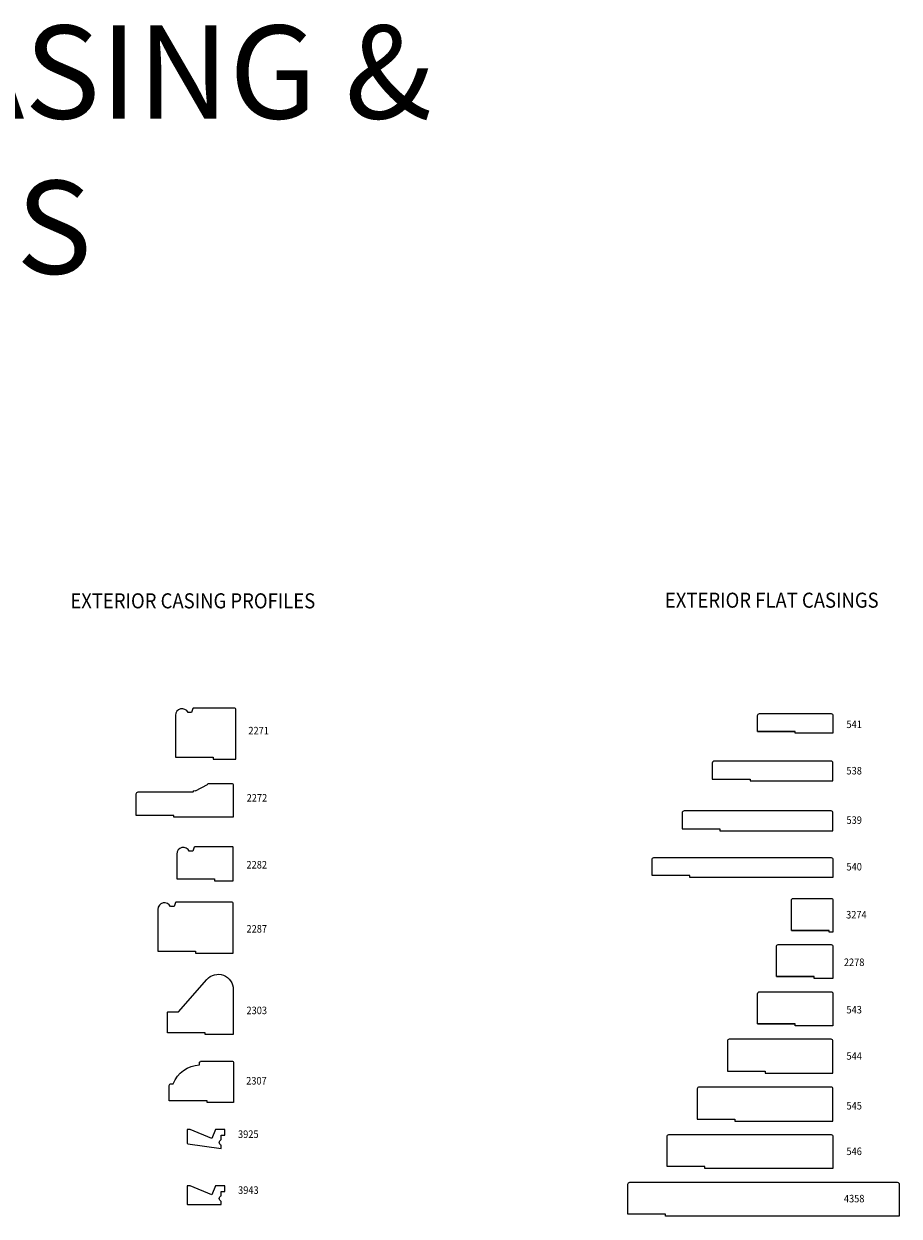
# Model space of a CAD drawing. Units: inches. Extents: x 45 to 278, y -34 to 20.
# Drawn here: x 92 to 106, y 0 to 20 of the extents above; entities that cross this region are included whole.
import ezdxf
from ezdxf.enums import TextEntityAlignment as Align

# ---------------------------------------------------------------- set-up
doc = ezdxf.new("R2010")
doc.units = ezdxf.units.IN
doc.header["$LTSCALE"] = 0.5
doc.header["$MEASUREMENT"] = 0
doc.styles.add('ARIAL', font='an______.ttf')
doc.styles.add('DIMTXT', font='lc______.ttf', dxfattribs={"width": 0.6, "oblique": 5})

msp = doc.modelspace()

# ---------------------------------------------------------------- linework, layer by layer
for points in [[(94.68039, 8.48131), (94.68039, 7.80598), (95.28743, 7.80598), (95.28743, 7.77563), (95.65164, 7.77563), (95.65164, 8.57995, 0.41421356), (95.63647, 8.59513), (94.9692, 8.59513, 0.32084116), (94.96202, 8.58999), (94.94034, 8.52647), (94.88278, 8.52647, 0.80143982)], [(94.39716, 5.35422), (94.39716, 4.6789), (95.0042, 4.6789), (95.0042, 4.64855), (95.61123, 4.64855), (95.61123, 5.45286, 0.41421356), (95.59605, 5.46804), (94.68598, 5.46804, 0.32084116), (94.67879, 5.4629), (94.65711, 5.39938), (94.59955, 5.39938, 0.80060115)], [(95.59786, 2.90886, -0.41421356), (95.61292, 2.8938), (95.61292, 2.24112), (95.18799, 2.24112), (95.18799, 2.27147), (94.58096, 2.27147), (94.58096, 2.51453, -0.41421356), (94.61107, 2.54464), (94.64166, 2.54464, -0.29169583), (95.06659, 2.84815), (95.06659, 2.87875, -0.41421356), (95.0967, 2.90886)]]:
    msp.add_lwpolyline(points, format="xyb", close=True)
for points in [[(104.0579, 8.22108), (104.0579, 8.47907, -0.41421356), (104.08826, 8.50942), (105.24162, 8.50942, -0.41421356), (105.27197, 8.47907), (105.27197, 8.19073), (104.66494, 8.19073), (104.66494, 8.22108), (104.0579, 8.22108), (104.66494, 8.22108)], [(95.21347, 7.38368), (95.58088, 7.38368, -0.41421356), (95.61123, 7.35332), (95.61123, 6.83735), (94.65515, 6.83735), (94.65515, 6.8677), (94.04812, 6.8677), (94.04812, 7.21674, -0.41421356), (94.07847, 7.24709), (94.96717, 7.24709), (94.97781, 7.26206)], [(94.70068, 6.24633), (94.70068, 5.84405), (95.30771, 5.84405), (95.30771, 5.8137), (95.61123, 5.8137), (95.61123, 6.35256, 0.41421356), (95.60364, 6.36015), (94.98948, 6.36015, 0.32084116), (94.98231, 6.35502), (94.96063, 6.29149), (94.90306, 6.29149, 0.80060115), (94.70068, 6.24633)], [(104.60423, 5.0151), (104.60423, 5.50073, -0.41421356), (104.63459, 5.53108), (105.24162, 5.53108, -0.41421356), (105.27197, 5.50073), (105.27197, 4.98475), (105.21127, 4.98475), (105.21127, 5.0151), (104.60423, 5.0151), (105.21127, 5.0151)], [(104.36142, 4.27045), (104.36142, 4.75608, -0.41421356), (104.39177, 4.78643), (105.24162, 4.78643, -0.41421356), (105.27197, 4.75608), (105.27197, 4.2401), (104.96845, 4.2401), (104.96845, 4.27045), (104.36142, 4.27045), (104.96845, 4.27045)], [(95.15547, 3.36732), (94.54892, 3.36732), (94.54892, 3.6939, -0.41421356), (94.55621, 3.70119), (94.73103, 3.70119), (95.185, 4.22451, -0.69411092), (95.61123, 4.06541), (95.61123, 3.33697), (95.15587, 3.33697), (95.15587, 3.36732), (95.14042, 3.36732), (94.85438, 3.36732)], [(104.0579, 3.5095), (104.0579, 3.99525, -0.41421356), (104.08826, 4.0256), (105.24162, 4.0256, -0.41421356), (105.27197, 3.99525), (105.27197, 3.47915), (104.66494, 3.47915), (104.66494, 3.5095), (104.0579, 3.5095), (104.66494, 3.5095)]]:
    msp.add_lwpolyline(points, format="xyb")
at = {"linetype": 'Continuous'}
for points in [[(103.35982, 7.74186, 0.41421356), (103.32947, 7.71151), (103.32947, 7.45352), (103.9365, 7.45352), (103.9365, 7.42317), (104.66494, 7.42317), (105.27197, 7.42317), (105.27197, 7.71151, 0.41421356), (105.24162, 7.74186)], [(105.27197, 6.90948, 0.41421356), (105.24162, 6.93984), (102.87419, 6.93984, 0.41421356), (102.84384, 6.90948), (102.84384, 6.6515), (103.45087, 6.6515), (103.45087, 6.62114), (104.66494, 6.62114), (105.27197, 6.62114)], [(102.35821, 5.89984), (102.35821, 6.15783, -0.41421356), (102.38856, 6.18818), (105.24162, 6.18818, -0.41421356), (105.27197, 6.15783), (105.27197, 5.86949), (104.66494, 5.86949), (102.96525, 5.86949), (102.96525, 5.89984)], [(103.60263, 3.26257, 0.41421356), (103.57228, 3.23221), (103.57228, 2.74659), (104.17931, 2.74659), (104.17931, 2.71624), (104.66494, 2.71624), (105.27197, 2.71624), (105.27197, 3.23221, 0.41421356), (105.24162, 3.26257)], [(94.87681, 1.57773), (95.4166, 1.50187), (95.4166, 1.55468, -0.66666667), (95.4166, 1.64573), (95.4166, 1.71421), (95.47731, 1.71421), (95.47731, 1.80526), (95.32497, 1.80526), (95.26496, 1.66038), (94.9152, 1.80526), (94.87028, 1.80526), (94.87028, 1.58524, 0.37388468)], [(103.20806, 1.18007), (103.20806, 1.21043), (102.60103, 1.21043), (102.60103, 1.69605, -0.41421356), (102.63138, 1.7264), (105.24162, 1.7264, -0.41421356), (105.27197, 1.69605), (105.27197, 1.18007), (104.66494, 1.18007)], [(94.87681, 0.59768), (95.4166, 0.59768), (95.4166, 0.65049, -0.66666667), (95.4166, 0.74155), (95.4166, 0.81002), (95.47731, 0.81002), (95.47731, 0.90107), (95.32497, 0.90107), (95.26496, 0.7562), (94.9152, 0.90107), (94.87028, 0.90107), (94.87028, 0.60519, 0.37388468)], [(106.33953, 0.41187), (102.57592, 0.41187), (102.57592, 0.44222), (101.96889, 0.44222), (101.96889, 0.92784, -0.41421356), (101.99924, 0.9582), (106.30918, 0.9582, -0.41421356), (106.33953, 0.92784)]]:
    msp.add_lwpolyline(points, format="xyb", close=True, dxfattribs=at)
msp.add_lwpolyline([(95.00511, 7.26667), (95.00511, 7.26667), (95.1939, 7.3641), (95.1939, 7.3641)])
at = {"extrusion": (1e-16, 0, -1)}
for points in [[(-95.1939, 7.3641, 0.41421356), (-95.21347, 7.38368)], [(-94.97781, 7.26206, 0.41421356), (-95.00511, 7.26667)]]:
    msp.add_lwpolyline(points, format="xyb", dxfattribs=at)
at = {"linetype": 'Continuous'}
msp.add_lwpolyline([(104.66494, 1.94445), (105.27197, 1.94445), (105.27197, 2.46042, 0.41421356), (105.24162, 2.49078), (103.117, 2.49078, 0.41421356), (103.08665, 2.46042), (103.08665, 1.9748), (103.69368, 1.9748), (103.69368, 1.94445), (104.66494, 1.94445)], format="xyb", dxfattribs=at)

# ---------------------------------------------------------------- texts
at = {"style": 'ARIAL', "width": 0.9}
for s, p in [('EXTERIOR CASING PROFILES', (92.98616, 10.2036)), ('EXTERIOR FLAT CASINGS', (102.56571, 10.21386))]:
    msp.add_text(s, height=0.2428131, dxfattribs=at).set_placement(p)
for s, p in [('2271', (96.02053, 8.17332)), ('541', (105.61499, 8.27525)), ('538', (105.61499, 7.5277)), ('2272', (95.99249, 7.09086)), ('539', (105.61499, 6.73179)), ('2282', (95.98951, 6.01257)), ('540', (105.61499, 5.98062)), ('3274', (105.65047, 5.2075)), ('2287', (95.98951, 4.98015)), ('2278', (105.61499, 4.44126)), ('2303', (95.98951, 3.66584)), ('543', (105.61499, 3.67755)), ('544', (105.61499, 2.93184)), ('2307', (95.98454, 2.53212)), ('545', (105.61499, 2.12978)), ('3925', (95.8531, 1.67185)), ('546', (105.61499, 1.39592)), ('3943', (95.85415, 0.77048)), ('4358', (105.61499, 0.63381))]:
    msp.add_text(s, height=0.121407, dxfattribs=at).set_placement(p, align=Align.CENTER)
at = {"insert": (78.71, 19.59394), "char_height": 1.5, "width": 25.2970862, "attachment_point": 1, "style": 'DIMTXT'}
msp.add_mtext('{\\fArial|b0|i0|c0|p34;STANDARD CASING & TRIM PROFILES}', dxfattribs=at)

doc.saveas('drawing.dxf')
